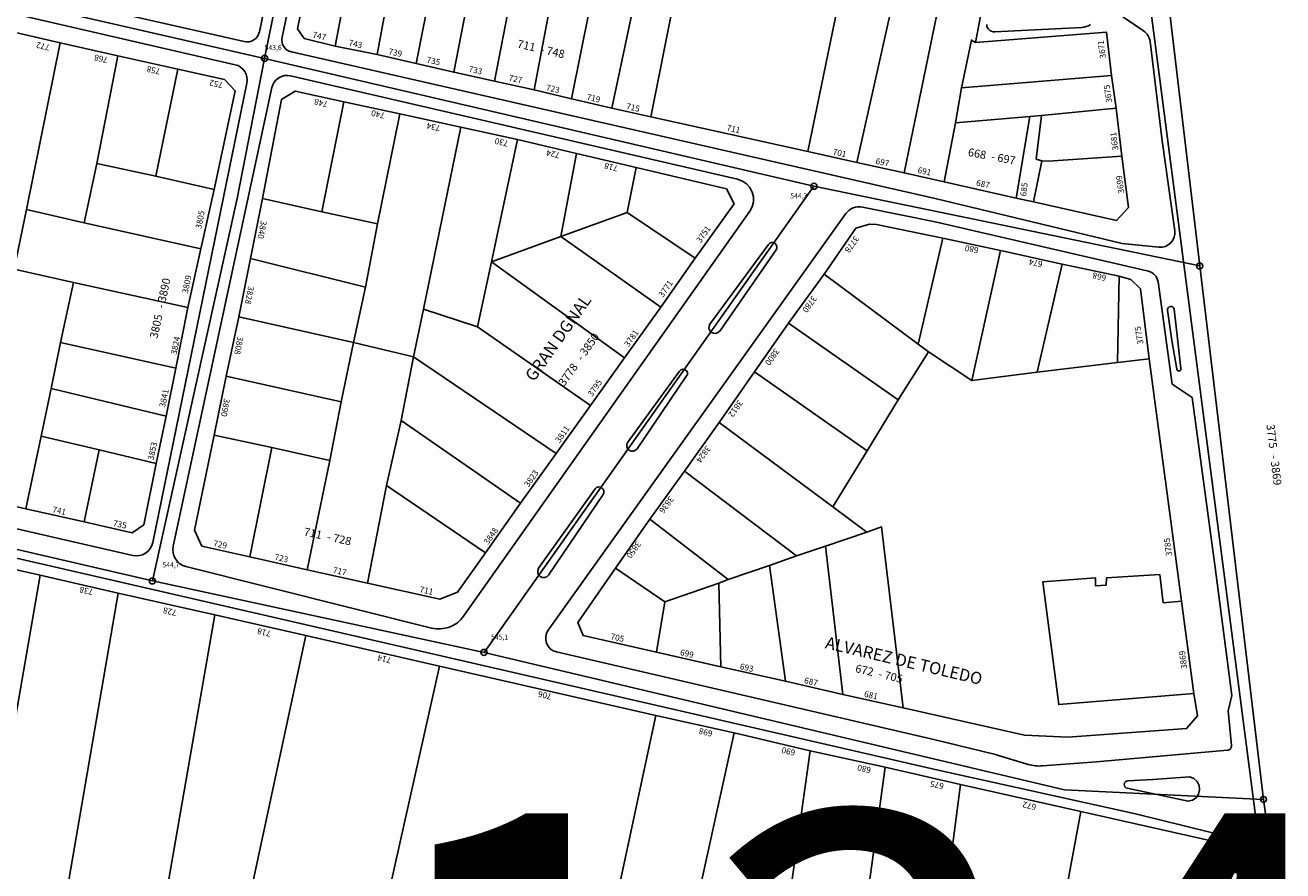
# Model space of a CAD drawing. Extents: x 343203 to 350546, y 6289600 to 6297187.
# Drawn here: x 347371 to 347685, y 6292956 to 6293167 of the extents above; entities that cross this region are included whole.
import ezdxf

# ---------------------------------------------------------------- set-up
doc = ezdxf.new("R2010")
doc.units = 0
doc.header["$MEASUREMENT"] = 0
doc.layers.get('0').update_dxf_attribs({"linetype": 'CONTINUOUS'})
for name, color, linetype in [('1010', 7, 'CONTINUOUS'), ('1400', 7, 'CONTINUOUS'), ('1500', 7, 'CONTINUOUS'), ('2000', 7, 'CONTINUOUS'), ('2510', 7, 'CONTINUOUS'), ('LIMITE_PREDIAL', 7, 'CONTINUOUS')]:
    doc.layers.add(name, color=color, linetype=linetype)

msp = doc.modelspace()

# ---------------------------------------------------------------- linework, layer by layer
at = {"color": 1}
msp.add_lwpolyline([(347492.19, 6294689.59), (347528.06, 6294163.1), (347524.92, 6294156.02), (347529.48, 6294152.09), (347544.11, 6294031.1), (347542.07, 6294026.06), (347546.16, 6294019.62), (347564.72, 6293859.94), (347561.58, 6293848.18), (347566.14, 6293843.78), (347581.4, 6293725.26), (347579.98, 6293720.3), (347582.97, 6293715.74), (347640.56, 6293254.12), (347637.1, 6293247.2), (347643.24, 6293239.97), (347708.37, 6292739.24)], dxfattribs=at)
at = {"color": 10}
for points in [[(347431.14, 6293158.23), (347443.39, 6293218.74), (347453.87, 6293268.33), (347458.46, 6293288)], [(347647.54, 6293244.85), (347651.79, 6293213.57), (347664.51, 6293106.49)], [(347431.14, 6293158.23), (347275.19, 6293193.91)], [(347403.15, 6293027.94), (347424.3, 6293123.28), (347431.14, 6293158.23)], [(347568.22, 6293126.36), (347431.14, 6293158.23)], [(347485.88, 6293010.11), (347568.22, 6293126.36)], [(347664.51, 6293106.49), (347568.22, 6293126.36)], [(347664.51, 6293106.49), (347680.41, 6292973.43)], [(347247.29, 6293064.04), (347403.15, 6293027.94)], [(347403.15, 6293027.94), (347485.88, 6293010.11)], [(347485.88, 6293010.11), (347630.77, 6292975.83), (347680.41, 6292973.43)], [(347680.41, 6292973.43), (347703.74, 6292807.5)]]:
    msp.add_lwpolyline(points, dxfattribs=at)
at = {"layer": '1400', "color": 2}
for points in [[(347517.81, 6293145.79), (347527.51, 6293143.69), (347566.71, 6293134.99), (347578.91, 6293132.29), (347590.71, 6293129.69), (347600.71, 6293127.49), (347618.71, 6293123.39), (347623.01, 6293122.49), (347643.71, 6293117.79), (347646.71, 6293121.09), (347645.01, 6293133.89), (347643.61, 6293145.79), (347642.51, 6293153.99), (347641.21, 6293164.79), (347608.51, 6293162.19), (347613.41, 6293187.89)], [(347440.91, 6293173.39), (347439.31, 6293165.59), (347441.01, 6293163.19), (347448.71, 6293161.29), (347459.21, 6293159.19), (347468.91, 6293156.99), (347478.31, 6293154.79), (347488.51, 6293152.59), (347498.41, 6293150.39), (347507.71, 6293148.19), (347517.81, 6293145.79)], [(347365.7, 6293165.45), (347380.1, 6293162.15), (347394.5, 6293158.85), (347409.5, 6293155.55), (347421.1, 6293152.95), (347423.8, 6293150.15), (347418.5, 6293125.55), (347415.2, 6293110.75), (347412, 6293096.15), (347409, 6293080.95), (347406.6, 6293069.05)], [(347438.77, 6293150.1), (347435.37, 6293148), (347430.57, 6293123.3), (347427.57, 6293108.3), (347424.67, 6293093.8), (347421.57, 6293079), (347418.57, 6293064.3), (347413.67, 6293040.6), (347415.47, 6293036.6), (347427.47, 6293033.9), (347441.77, 6293030.7), (347456.77, 6293027.4), (347474.87, 6293023.4), (347479.27, 6293025.1), (347486.27, 6293034.9), (347494.97, 6293047.3), (347503.87, 6293059.7), (347512.47, 6293071.7), (347520.97, 6293083.6), (347529.97, 6293096.2), (347538.57, 6293108.4), (347548.27, 6293122), (347546.37, 6293125.7), (347523.87, 6293131), (347508.97, 6293134.5), (347494.27, 6293138), (347480.07, 6293141.1), (347464.87, 6293144.4), (347450.87, 6293147.4), (347438.77, 6293150.1)], [(347644.4, 6293103.9), (347647.3, 6293103.1), (347649.7, 6293100.8), (347651.9, 6293083.3), (347659.9, 6293022.9), (347663, 6292999.9), (347663.9, 6292994.3), (347661.2, 6292991.1), (347631.6, 6292989), (347620.8, 6292989.5), (347590.5, 6292996.3), (347575.4, 6292999.6), (347561.1, 6293002.9), (347545, 6293006.5), (347528.9, 6293010.2), (347510.6, 6293014.3), (347509.3, 6293017.6), (347518.7, 6293031.1), (347527.3, 6293043.3), (347535.9, 6293055.3), (347544.6, 6293067.4), (347553.4, 6293080.1), (347561.9, 6293092.2), (347570.8, 6293104.4), (347578.7, 6293115.9), (347582.1, 6293116.9), (347583.8, 6293116.8), (347600.4, 6293113.4), (347614.8, 6293110.3), (347630.2, 6293106.9), (347644.4, 6293103.9)], [(347406.6, 6293069.05), (347404.1, 6293057.25), (347401, 6293041.95), (347398.1, 6293039.95), (347386.1, 6293042.65), (347371.5, 6293045.95), (347357.1, 6293049.15)], [(347418.7, 6293019.45), (347394.6, 6293024.85), (347375.1, 6293029.35), (347253.9, 6293056.75), (347252.3, 6293056.25), (347236.5, 6292978.65), (347227.9, 6292935.45)], [(347677.3, 6292910.85), (347670.4, 6292961.15), (347668.1, 6292962.95), (347634.8, 6292970.45), (347604.8, 6292977.15), (347586, 6292981.45), (347567.3, 6292985.55), (347548.3, 6292990.05), (347528.8, 6292994.35), (347474.8, 6293006.65), (347441.4, 6293014.35), (347418.7, 6293019.45)]]:
    msp.add_lwpolyline(points, dxfattribs=at)
at = {"layer": '1500'}
for centre in [(347431.13, 6293158.23), (347568.21, 6293126.36), (347664.5, 6293106.49), (347403.14, 6293027.94), (347485.87, 6293010.11), (347680.4, 6292973.43)]:
    msp.add_circle(centre, 0.759, dxfattribs=at)
at = {"layer": '2000', "color": 1}
for points in [[(347306.96, 6293317.74), (347451.65, 6293285.34), (347452.22, 6293285.15), (347452.75, 6293284.85), (347453.21, 6293284.46), (347453.58, 6293283.98), (347453.86, 6293283.45), (347454.03, 6293282.86), (347454.08, 6293282.26), (347454.02, 6293281.66), (347429.82, 6293164.86), (347429.63, 6293164.27), (347429.33, 6293163.72), (347428.93, 6293163.24), (347428.44, 6293162.85), (347427.88, 6293162.56), (347427.28, 6293162.39), (347426.65, 6293162.35), (347426.03, 6293162.42), (347282.35, 6293194.93)], [(347641.41, 6293171.29), (347650.47, 6293165.14), (347650.79, 6293164.89), (347651.08, 6293164.62), (347651.34, 6293164.32), (347651.56, 6293163.99), (347651.75, 6293163.63), (347651.91, 6293163.26), (347652.02, 6293162.88), (347652.09, 6293162.48), (347655.15, 6293137.7), (347658.26, 6293115.25), (347658.28, 6293114.43), (347658.11, 6293113.63), (347657.77, 6293112.88), (347657.27, 6293112.23), (347656.64, 6293111.71), (347655.91, 6293111.35), (347655.11, 6293111.16), (347654.3, 6293111.15), (347645.16, 6293112.1), (347598.43, 6293123.34), (347437.83, 6293159.85), (347437.26, 6293160.04), (347436.74, 6293160.33), (347436.28, 6293160.72), (347435.91, 6293161.19), (347435.63, 6293161.73), (347435.47, 6293162.31), (347435.42, 6293162.91), (347435.48, 6293163.5), (347459.96, 6293280.93)], [(347282.34, 6293189.31), (347423.78, 6293156.67), (347424.49, 6293156.43), (347425.14, 6293156.06), (347425.71, 6293155.57), (347426.18, 6293154.98), (347426.52, 6293154.31), (347426.73, 6293153.59), (347426.79, 6293152.85), (347426.71, 6293152.1), (347403.25, 6293037.53), (347403, 6293036.74), (347402.6, 6293036), (347402.07, 6293035.37), (347401.41, 6293034.85), (347400.67, 6293034.47), (347399.87, 6293034.25), (347399.04, 6293034.19), (347398.21, 6293034.29), (347256.27, 6293066.88)], [(347611.34, 6293166.71), (347611.4, 6293166.28), (347611.55, 6293165.87), (347611.79, 6293165.51), (347612.11, 6293165.21), (347612.49, 6293164.99), (347612.91, 6293164.87), (347613.34, 6293164.84), (347635.07, 6293165.98), (347635.63, 6293166.05), (347636.18, 6293166.19), (347636.7, 6293166.4), (347637.2, 6293166.68)], [(347432.94, 6293150.95), (347433.18, 6293151.67), (347433.55, 6293152.34), (347434.04, 6293152.92), (347434.64, 6293153.39), (347435.33, 6293153.73), (347436.06, 6293153.94), (347436.82, 6293153.99), (347437.58, 6293153.89), (347549.17, 6293128.09), (347550.35, 6293127.66), (347551.39, 6293126.95), (347552.23, 6293126.02), (347552.82, 6293124.91), (347553.12, 6293123.69), (347553.11, 6293122.43), (347552.8, 6293121.22), (347552.21, 6293120.11), (347480.8, 6293019.15), (347480.08, 6293018.28), (347479.24, 6293017.52), (347478.29, 6293016.9), (347477.26, 6293016.43), (347476.17, 6293016.12), (347475.05, 6293015.97), (347473.92, 6293015.99), (347472.81, 6293016.19), (347411.45, 6293031.54), (347410.68, 6293031.81), (347409.98, 6293032.23), (347409.36, 6293032.77), (347408.87, 6293033.42), (347408.5, 6293034.15), (347408.29, 6293034.94), (347408.22, 6293035.76), (347408.32, 6293036.57), (347432.94, 6293150.95)], [(347657.64, 6293076.97), (347662.59, 6293073.68), (347668.32, 6293031.3), (347672.53, 6292999.36), (347671.56, 6292995.52), (347672.38, 6292986.89), (347672.38, 6292986.67), (347672.34, 6292986.46), (347672.25, 6292986.26), (347672.13, 6292986.08), (347671.98, 6292985.93), (347671.79, 6292985.81), (347671.59, 6292985.73), (347671.38, 6292985.69), (347638.76, 6292982.81), (347625.28, 6292981.8), (347624.83, 6292981.78), (347624.38, 6292981.77), (347623.93, 6292981.79), (347623.48, 6292981.83), (347623.03, 6292981.89), (347622.59, 6292981.97), (347622.15, 6292982.07), (347621.71, 6292982.19), (347613.22, 6292984.77), (347598.43, 6292988.3), (347503.93, 6293010.25), (347503.13, 6293010.54), (347502.43, 6293011.01), (347501.87, 6293011.64), (347501.48, 6293012.39), (347501.28, 6293013.21), (347501.28, 6293014.06), (347501.49, 6293014.88), (347501.9, 6293015.62), (347576.21, 6293119.53), (347576.58, 6293119.98), (347577.01, 6293120.37), (347577.5, 6293120.69), (347578.02, 6293120.94), (347578.58, 6293121.12), (347579.16, 6293121.21), (347579.74, 6293121.22), (347580.32, 6293121.14), (347598.43, 6293117.45), (347651.71, 6293105.15), (347652.16, 6293105.01), (347652.57, 6293104.81), (347652.96, 6293104.54), (347653.3, 6293104.22), (347653.58, 6293103.86), (347653.81, 6293103.45), (347653.98, 6293103.02), (347654.08, 6293102.56), (347657.64, 6293076.97)], [(347556.89, 6293111.84), (347557.22, 6293112.15), (347557.65, 6293112.31), (347558.1, 6293112.29), (347558.52, 6293112.1), (347558.83, 6293111.77), (347558.99, 6293111.35), (347558.98, 6293110.89), (347558.8, 6293110.48), (347544.7, 6293090.25), (347544.27, 6293089.86), (347543.73, 6293089.66), (347543.15, 6293089.68), (347542.62, 6293089.92), (347542.22, 6293090.35), (347542.01, 6293090.89), (347542.03, 6293091.47), (347542.26, 6293092), (347556.89, 6293111.84)], [(347657.53, 6293087.93), (347656.45, 6293095.46), (347656.48, 6293095.78), (347656.62, 6293096.07), (347656.87, 6293096.28), (347657.17, 6293096.38), (347657.49, 6293096.36), (347657.77, 6293096.22), (347657.99, 6293095.98), (347658.09, 6293095.68), (347659.04, 6293087.66), (347659.81, 6293080.87), (347659.79, 6293080.66), (347659.7, 6293080.48), (347659.54, 6293080.34), (347659.35, 6293080.28), (347659.15, 6293080.29), (347658.96, 6293080.37), (347658.82, 6293080.52), (347658.75, 6293080.72), (347657.53, 6293087.93)], [(347534.7, 6293080.28), (347535, 6293080.56), (347535.39, 6293080.71), (347535.81, 6293080.69), (347536.19, 6293080.52), (347536.47, 6293080.22), (347536.62, 6293079.84), (347536.62, 6293079.42), (347536.45, 6293079.04), (347524.08, 6293060.89), (347523.67, 6293060.51), (347523.15, 6293060.31), (347522.59, 6293060.33), (347522.09, 6293060.56), (347521.7, 6293060.96), (347521.5, 6293061.48), (347521.51, 6293062.03), (347521.73, 6293062.54), (347534.7, 6293080.28)], [(347686.58, 6292898.48), (347678.14, 6292958.23), (347677.93, 6292959.2), (347677.58, 6292960.13), (347677.09, 6292960.99), (347676.48, 6292961.78), (347675.77, 6292962.46), (347674.95, 6292963.03), (347674.06, 6292963.48), (347673.12, 6292963.79), (347648.42, 6292969.87), (347598.43, 6292980.94), (347256.7, 6293059.42), (347255.52, 6293059.57), (347254.32, 6293059.48), (347253.17, 6293059.16), (347252.1, 6293058.61), (347251.17, 6293057.86), (347250.4, 6293056.95), (347249.83, 6293055.89), (347249.48, 6293054.75), (347216.86, 6292891.42)], [(347513.65, 6293050.87), (347513.99, 6293051.19), (347514.42, 6293051.36), (347514.88, 6293051.34), (347515.3, 6293051.16), (347515.62, 6293050.83), (347515.8, 6293050.4), (347515.79, 6293049.94), (347515.61, 6293049.51), (347501.94, 6293029.39), (347501.53, 6293028.99), (347500.99, 6293028.79), (347500.42, 6293028.8), (347499.89, 6293029.03), (347499.49, 6293029.44), (347499.28, 6293029.98), (347499.29, 6293030.55), (347499.51, 6293031.08), (347513.65, 6293050.87)], [(347652.78, 6292978.45), (347646.54, 6292978.11), (347646.21, 6292978.03), (347645.93, 6292977.84), (347645.73, 6292977.56), (347645.64, 6292977.23), (347645.68, 6292976.89), (347645.83, 6292976.59), (347646.08, 6292976.36), (347646.39, 6292976.23), (347661.59, 6292972.99), (347662.65, 6292973.25), (347663.56, 6292973.87), (347664.18, 6292974.77), (347664.46, 6292975.83), (347664.34, 6292976.92), (347663.85, 6292977.9), (347663.04, 6292978.64), (347662.03, 6292979.06), (347652.78, 6292978.45)]]:
    msp.add_lwpolyline(points, dxfattribs=at)
at = {"layer": 'LIMITE_PREDIAL', "color": 4}
for points in [[(347469.81, 6293216.29), (347465.71, 6293216.99), (347465.91, 6293218.19), (347461.31, 6293218.99), (347460.51, 6293215.79), (347458.71, 6293206.49), (347457.01, 6293198.49), (347454.81, 6293189.49), (347453.11, 6293180.89), (347450.61, 6293171.29), (347448.71, 6293161.29), (347459.21, 6293159.19), (347469.81, 6293216.29)], [(347469.81, 6293216.29), (347475.01, 6293214.99), (347475.51, 6293215.59), (347480.31, 6293214.49), (347468.91, 6293156.99), (347459.21, 6293159.19), (347469.81, 6293216.29)], [(347489.61, 6293212.99), (347480.31, 6293214.49), (347468.91, 6293156.99), (347478.31, 6293154.79), (347489.41, 6293211.69), (347489.61, 6293212.99)], [(347489.41, 6293211.69), (347499.51, 6293209.19), (347488.51, 6293152.59), (347478.31, 6293154.79), (347489.41, 6293211.69)], [(347509.21, 6293207.39), (347499.51, 6293209.19), (347488.51, 6293152.59), (347498.41, 6293150.39), (347509.21, 6293207.39)], [(347519.21, 6293205.19), (347509.21, 6293207.39), (347498.41, 6293150.39), (347507.71, 6293148.19), (347519.21, 6293205.19)], [(347529.81, 6293202.69), (347519.21, 6293205.19), (347507.71, 6293148.19), (347517.81, 6293145.79), (347529.81, 6293202.69)], [(347529.81, 6293202.69), (347538.91, 6293200.89), (347527.51, 6293143.69), (347517.81, 6293145.79), (347529.81, 6293202.69)], [(347559.11, 6293196.59), (347538.91, 6293200.89), (347527.51, 6293143.69), (347566.71, 6293134.99), (347578.51, 6293192.39), (347559.11, 6293196.59)], [(347591.71, 6293189.49), (347578.91, 6293132.29), (347566.71, 6293134.99), (347578.51, 6293192.39), (347588.21, 6293190.29), (347591.71, 6293189.49)], [(347588.91, 6293193.69), (347588.21, 6293190.29), (347591.71, 6293189.49), (347578.91, 6293132.29), (347590.71, 6293129.69), (347603.21, 6293190.19), (347588.91, 6293193.69)], [(347603.21, 6293190.19), (347613.41, 6293187.89), (347608.51, 6293162.19), (347607.51, 6293162.79), (347605.01, 6293150.89), (347603.51, 6293142.19), (347600.71, 6293127.49), (347590.71, 6293129.69), (347603.21, 6293190.19)], [(347450.61, 6293171.29), (347448.71, 6293161.29), (347441.01, 6293163.19), (347439.31, 6293165.59), (347440.91, 6293173.39), (347450.61, 6293171.29)], [(347365.7, 6293165.45), (347380.1, 6293162.15), (347371.7, 6293120.55), (347368.6, 6293105.65), (347353.7, 6293108.75), (347365.7, 6293165.45)], [(347605.01, 6293150.89), (347642.51, 6293153.99), (347641.21, 6293164.79), (347608.51, 6293162.19), (347607.51, 6293162.79), (347605.01, 6293150.89)], [(347394.5, 6293158.85), (347380.1, 6293162.15), (347371.7, 6293120.55), (347386.1, 6293117.25), (347389.3, 6293132.05), (347394.5, 6293158.85)], [(347394.5, 6293158.85), (347409.5, 6293155.55), (347404, 6293128.85), (347389.3, 6293132.05), (347394.5, 6293158.85)], [(347421.1, 6293152.95), (347409.5, 6293155.55), (347404, 6293128.85), (347418.5, 6293125.55), (347423.8, 6293150.15), (347421.1, 6293152.95)], [(347642.51, 6293153.99), (347643.61, 6293145.79), (347625.01, 6293143.99), (347622.11, 6293143.79), (347603.51, 6293142.19), (347605.01, 6293150.89), (347642.51, 6293153.99)], [(347450.87, 6293147.4), (347438.77, 6293150.1), (347435.37, 6293148), (347430.57, 6293123.3), (347445.37, 6293120), (347450.87, 6293147.4)], [(347450.87, 6293147.4), (347464.87, 6293144.4), (347459.27, 6293117), (347445.37, 6293120), (347450.87, 6293147.4)], [(347480.07, 6293141.1), (347464.87, 6293144.4), (347459.27, 6293117), (347456.27, 6293101.2), (347453.27, 6293087.4), (347468.27, 6293083.8), (347470.77, 6293095.7), (347480.07, 6293141.1)], [(347622.11, 6293143.79), (347603.51, 6293142.19), (347600.71, 6293127.49), (347618.71, 6293123.39), (347622.11, 6293143.79)], [(347622.11, 6293143.79), (347625.01, 6293143.99), (347623.71, 6293133.09), (347625.11, 6293132.69), (347623.01, 6293122.49), (347618.71, 6293123.39), (347622.11, 6293143.79)], [(347625.01, 6293143.99), (347623.71, 6293133.09), (347625.11, 6293132.69), (347626.71, 6293132.59), (347645.01, 6293133.89), (347643.61, 6293145.79), (347625.01, 6293143.99)], [(347480.07, 6293141.1), (347494.27, 6293138), (347487.77, 6293107.5), (347484.27, 6293091.3), (347470.77, 6293095.7), (347480.07, 6293141.1)], [(347508.97, 6293134.5), (347494.27, 6293138), (347487.77, 6293107.5), (347505.07, 6293113.8), (347508.97, 6293134.5)], [(347508.97, 6293134.5), (347523.87, 6293131), (347521.57, 6293119.8), (347505.07, 6293113.8), (347508.97, 6293134.5)], [(347389.3, 6293132.05), (347386.1, 6293117.25), (347415.2, 6293110.75), (347418.5, 6293125.55), (347404, 6293128.85), (347389.3, 6293132.05)], [(347548.27, 6293122), (347546.37, 6293125.7), (347523.87, 6293131), (347521.57, 6293119.8), (347538.57, 6293108.4), (347548.27, 6293122)], [(347625.11, 6293132.69), (347623.01, 6293122.49), (347643.71, 6293117.79), (347646.71, 6293121.09), (347645.01, 6293133.89), (347626.71, 6293132.59), (347625.11, 6293132.69)], [(347430.57, 6293123.3), (347445.37, 6293120), (347459.27, 6293117), (347456.27, 6293101.2), (347427.57, 6293108.3), (347430.57, 6293123.3)], [(347415.2, 6293110.75), (347412, 6293096.15), (347383.4, 6293102.35), (347368.6, 6293105.65), (347371.7, 6293120.55), (347386.1, 6293117.25), (347415.2, 6293110.75)], [(347538.57, 6293108.4), (347521.57, 6293119.8), (347505.07, 6293113.8), (347529.97, 6293096.2), (347538.57, 6293108.4)], [(347578.7, 6293115.9), (347582.1, 6293116.9), (347583.8, 6293116.8), (347600.4, 6293113.4), (347594.2, 6293087), (347570.8, 6293104.4), (347578.7, 6293115.9)], [(347529.97, 6293096.2), (347520.97, 6293083.6), (347487.77, 6293107.5), (347505.07, 6293113.8), (347529.97, 6293096.2)], [(347614.8, 6293110.3), (347600.4, 6293113.4), (347594.2, 6293087), (347596.8, 6293085.1), (347607.6, 6293077.9), (347614.8, 6293110.3)], [(347614.8, 6293110.3), (347630.2, 6293106.9), (347623.9, 6293080), (347607.6, 6293077.9), (347614.8, 6293110.3)], [(347427.57, 6293108.3), (347424.67, 6293093.8), (347453.27, 6293087.4), (347456.27, 6293101.2), (347427.57, 6293108.3)], [(347487.77, 6293107.5), (347484.27, 6293091.3), (347512.47, 6293071.7), (347520.97, 6293083.6), (347487.77, 6293107.5)], [(347644.4, 6293103.9), (347630.2, 6293106.9), (347623.9, 6293080), (347644, 6293082.4), (347644.4, 6293103.9)], [(347368.6, 6293105.65), (347383.4, 6293102.35), (347380.2, 6293087.35), (347377.9, 6293075.95), (347375.4, 6293064.05), (347371.5, 6293045.95), (347357.1, 6293049.15), (347368.6, 6293105.65)], [(347570.8, 6293104.4), (347561.9, 6293092.2), (347589.2, 6293073.1), (347596.8, 6293085.1), (347594.2, 6293087), (347570.8, 6293104.4)], [(347644.4, 6293103.9), (347647.3, 6293103.1), (347649.7, 6293100.8), (347651.9, 6293083.3), (347644, 6293082.4), (347644.4, 6293103.9)], [(347383.4, 6293102.35), (347380.2, 6293087.35), (347409, 6293080.95), (347412, 6293096.15), (347383.4, 6293102.35)], [(347453.27, 6293087.4), (347450.27, 6293072.6), (347421.57, 6293079), (347424.67, 6293093.8), (347453.27, 6293087.4)], [(347512.47, 6293071.7), (347503.87, 6293059.7), (347468.27, 6293083.8), (347470.77, 6293095.7), (347484.27, 6293091.3), (347512.47, 6293071.7)], [(347561.9, 6293092.2), (347553.4, 6293080.1), (347581.5, 6293060.4), (347589.2, 6293073.1), (347561.9, 6293092.2)], [(347409, 6293080.95), (347406.6, 6293069.05), (347377.9, 6293075.95), (347380.2, 6293087.35), (347409, 6293080.95)], [(347453.27, 6293087.4), (347468.27, 6293083.8), (347465.17, 6293067.9), (347461.57, 6293051.7), (347456.77, 6293027.4), (347441.77, 6293030.7), (347447.37, 6293058), (347450.27, 6293072.6), (347453.27, 6293087.4)], [(347651.9, 6293083.3), (347644, 6293082.4), (347623.9, 6293080), (347607.6, 6293077.9), (347596.8, 6293085.1), (347589.2, 6293073.1), (347581.5, 6293060.4), (347572.9, 6293046.4), (347581.4, 6293040.1), (347585.1, 6293041.4), (347590.5, 6292996.3), (347620.8, 6292989.5), (347631.6, 6292989), (347661.2, 6292991.1), (347663.9, 6292994.3), (347663, 6292999.9), (347629.3, 6292997.1), (347625.3, 6293027.7), (347638.5, 6293028.7), (347638.5, 6293026.7), (347641.1, 6293026.9), (347641.2, 6293028.7), (347654.5, 6293029.5), (347655.4, 6293022.5), (347659.9, 6293022.9), (347651.9, 6293083.3)], [(347468.27, 6293083.8), (347465.17, 6293067.9), (347494.97, 6293047.3), (347503.87, 6293059.7), (347468.27, 6293083.8)], [(347421.57, 6293079), (347418.57, 6293064.3), (347432.97, 6293061.2), (347447.37, 6293058), (347450.27, 6293072.6), (347421.57, 6293079)], [(347581.5, 6293060.4), (347572.9, 6293046.4), (347544.6, 6293067.4), (347553.4, 6293080.1), (347581.5, 6293060.4)], [(347377.9, 6293075.95), (347375.4, 6293064.05), (347389.8, 6293060.65), (347404.1, 6293057.25), (347406.6, 6293069.05), (347377.9, 6293075.95)], [(347494.97, 6293047.3), (347486.27, 6293034.9), (347461.57, 6293051.7), (347465.17, 6293067.9), (347494.97, 6293047.3)], [(347572.9, 6293046.4), (347581.4, 6293040.1), (347571.1, 6293036.6), (347563.9, 6293034.2), (347535.9, 6293055.3), (347544.6, 6293067.4), (347572.9, 6293046.4)], [(347389.8, 6293060.65), (347375.4, 6293064.05), (347371.5, 6293045.95), (347386.1, 6293042.65), (347389.8, 6293060.65)], [(347432.97, 6293061.2), (347418.57, 6293064.3), (347413.67, 6293040.6), (347415.47, 6293036.6), (347427.47, 6293033.9), (347432.97, 6293061.2)], [(347389.8, 6293060.65), (347404.1, 6293057.25), (347401, 6293041.95), (347398.1, 6293039.95), (347386.1, 6293042.65), (347389.8, 6293060.65)], [(347447.37, 6293058), (347441.77, 6293030.7), (347427.47, 6293033.9), (347432.97, 6293061.2), (347447.37, 6293058)], [(347253.9, 6293056.75), (347252.3, 6293056.25), (347236.5, 6292978.65), (347249.8, 6292975.65), (347290.2, 6292966.35), (347282.7, 6292924.35), (347284.2, 6292924.05), (347293.8, 6292922.15), (347303.9, 6292920.05), (347314.2, 6292917.85), (347328.2, 6292915.05), (347337, 6292913.25), (347338.9, 6292912.85), (347354.3, 6292909.75), (347375.1, 6293029.35), (347253.9, 6293056.75)], [(347535.9, 6293055.3), (347527.3, 6293043.3), (347546.8, 6293028.3), (347557.1, 6293031.8), (347563.9, 6293034.2), (347535.9, 6293055.3)], [(347461.57, 6293051.7), (347456.77, 6293027.4), (347474.87, 6293023.4), (347479.27, 6293025.1), (347486.27, 6293034.9), (347461.57, 6293051.7)], [(347546.8, 6293028.3), (347544.5, 6293027.4), (347531, 6293022.7), (347518.7, 6293031.1), (347527.3, 6293043.3), (347546.8, 6293028.3)], [(347585.1, 6293041.4), (347581.4, 6293040.1), (347571.1, 6293036.6), (347575.4, 6292999.6), (347590.5, 6292996.3), (347585.1, 6293041.4)], [(347557.1, 6293031.8), (347563.9, 6293034.2), (347571.1, 6293036.6), (347575.4, 6292999.6), (347561.1, 6293002.9), (347557.1, 6293031.8)], [(347518.7, 6293031.1), (347509.3, 6293017.6), (347510.6, 6293014.3), (347528.9, 6293010.2), (347531, 6293022.7), (347518.7, 6293031.1)], [(347544.5, 6293027.4), (347545, 6293006.5), (347561.1, 6293002.9), (347557.1, 6293031.8), (347546.8, 6293028.3), (347544.5, 6293027.4)], [(347394.6, 6293024.85), (347375.1, 6293029.35), (347354.3, 6292909.75), (347374.1, 6292905.95), (347394.6, 6293024.85)], [(347531, 6293022.7), (347544.5, 6293027.4), (347545, 6293006.5), (347528.9, 6293010.2), (347531, 6293022.7)], [(347659.9, 6293022.9), (347663, 6292999.9), (347629.3, 6292997.1), (347625.3, 6293027.7), (347638.5, 6293028.7), (347638.5, 6293026.7), (347641.1, 6293026.9), (347641.2, 6293028.7), (347654.5, 6293029.5), (347655.4, 6293022.5), (347659.9, 6293022.9)], [(347418.7, 6293019.45), (347394.6, 6293024.85), (347374.1, 6292905.95), (347383.2, 6292904.05), (347391.3, 6292902.45), (347398.1, 6292901.05), (347418.7, 6293019.45)], [(347441.4, 6293014.35), (347416.3, 6292897.35), (347409.4, 6292898.65), (347399.6, 6292900.75), (347398.1, 6292901.05), (347418.7, 6293019.45), (347441.4, 6293014.35)], [(347474.8, 6293006.65), (347441.4, 6293014.35), (347416.3, 6292897.35), (347417.4, 6292897.05), (347427.2, 6292894.95), (347437.9, 6292892.75), (347448.7, 6292890.45), (347474.8, 6293006.65)], [(347474.8, 6293006.65), (347528.8, 6292994.35), (347504, 6292878.85), (347502.9, 6292879.05), (347494.5, 6292880.95), (347485.9, 6292882.65), (347475.8, 6292884.75), (347457.9, 6292888.65), (347448.7, 6292890.45), (347474.8, 6293006.65)], [(347548.3, 6292990.05), (347528.8, 6292994.35), (347504, 6292878.85), (347511.4, 6292877.45), (347519.7, 6292875.75), (347523, 6292875.05), (347548.3, 6292990.05)], [(347548.3, 6292990.05), (347567.3, 6292985.55), (347551, 6292869.25), (347546.2, 6292870.35), (347537, 6292872.25), (347523, 6292875.05), (347548.3, 6292990.05)], [(347586, 6292981.45), (347567.3, 6292985.55), (347551, 6292869.25), (347554.7, 6292868.55), (347565.8, 6292866.25), (347570.1, 6292865.35), (347586, 6292981.45)], [(347586, 6292981.45), (347604.8, 6292977.15), (347589.7, 6292861.55), (347584.9, 6292862.55), (347575.5, 6292864.45), (347570.1, 6292865.35), (347586, 6292981.45)], [(347634.8, 6292970.45), (347604.8, 6292977.15), (347589.7, 6292861.55), (347597, 6292860.05), (347607.1, 6292857.95), (347617.1, 6292855.95), (347622.8, 6292900.35), (347625.5, 6292920.15), (347634.8, 6292970.45)], [(347668.1, 6292962.95), (347670.4, 6292961.15), (347677.3, 6292910.85), (347674.9, 6292911.05), (347625.5, 6292920.15), (347634.8, 6292970.45), (347668.1, 6292962.95)]]:
    msp.add_lwpolyline(points, dxfattribs=at)

# ---------------------------------------------------------------- texts
at = {"color": 1}
for s, p in [('543,6', (347431.14, 6293160.31)), ('544,3', (347562.31, 6293123.33)), ('544,7', (347405.63, 6293031.31)), ('545,1', (347487.63, 6293013.31))]:
    msp.add_text(s, height=1.25, dxfattribs=at).set_placement(p)
at = {"color": 10}
for s, rotation, p in [('GRAN DGNAL', 54.8321, (347498.36, 6293077.43)), ('ALVAREZ DE TOLEDO', 346.6968, (347570.83, 6293011.18))]:
    msp.add_text(s, height=3, rotation=rotation, dxfattribs=at).set_placement(p)
at = {"color": 3}
msp.add_text('1340', height=110, dxfattribs=at).set_placement((347455.38, 6292860))
at = {"layer": '1010', "color": 10}
for s, rotation, p in [('711', 346.8113, (347494.03, 6293160.98)), (' - 748', 346.8113, (347499.2, 6293159.77)), ('668', 349.3897, (347606.52, 6293133.94)), (' - 697', 349.3897, (347611.73, 6293132.96)), (' - 3890', 77.4639, (347405.9, 6293095.17)), ('3805', 77.4639, (347404.37, 6293088.26)), (' - 3850', 54.8321, (347510.01, 6293082.13)), ('3778', 54.8321, (347505.93, 6293076.34)), ('3775', 276.7959, (347681.14, 6293066.88)), (' - 3869', 276.7959, (347681.98, 6293059.85)), ('711', 347.8427, (347440.77, 6293039.3)), (' - 728', 347.8427, (347445.96, 6293038.18)), ('672', 346.6968, (347578.4, 6293005.23)), (' - 705', 346.6968, (347583.56, 6293004.01))]:
    msp.add_text(s, height=2, rotation=rotation, dxfattribs=at).set_placement(p)
at = {"layer": '2510', "color": 4}
for s, rotation, p in [('772', 167.762, (347377.65, 6293161.64)), ('747', 347.6708, (347442.98, 6293163.45)), ('743', 347.6708, (347451.98, 6293161.47)), ('3671', 97.7466, (347641.1, 6293158.33)), ('768', 167.762, (347392.12, 6293158.5)), ('739', 347.6708, (347461.92, 6293159.3)), ('758', 167.762, (347405.22, 6293155.65)), ('735', 347.6708, (347471.43, 6293157.22)), ('733', 347.6708, (347481.95, 6293154.92)), ('752', 167.762, (347420.87, 6293152.25)), ('727', 347.6708, (347491.93, 6293152.73)), ('723', 346.9832, (347501.24, 6293150.29)), ('3675', 97.7466, (347642.62, 6293147.29)), ('748', 167.0745, (347447.04, 6293147.48)), ('719', 346.9832, (347511.38, 6293147.94)), ('715', 346.9832, (347521.26, 6293145.65)), ('740', 167.2464, (347461.26, 6293144.65)), ('734', 167.2464, (347475.1, 6293141.51)), ('711', 346.9832, (347546.32, 6293140.28)), ('730', 167.2464, (347492.07, 6293137.67)), ('3681', 97.7466, (347644.21, 6293135.43)), ('724', 167.2464, (347504.94, 6293134.75)), ('701', 347.8427, (347572.8, 6293134.27)), ('718', 167.2464, (347519.42, 6293131.47)), ('697', 347.8427, (347583.5, 6293131.96)), ('691', 347.8427, (347593.98, 6293129.7)), ('687', 347.8427, (347608.59, 6293126.54)), ('3699', 97.7466, (347645.67, 6293124.65)), ('685', 83.0216, (347621.16, 6293123.78)), ('3805', 78.4379, (347415.3, 6293115.65)), ('3840', 259.0342, (347430.22, 6293117.87)), ('3751', 55.2331, (347539.96, 6293112.08)), ('3778', 234.6835, (347578.4, 6293114.15)), ('680', 167.8193, (347609.4, 6293111.03)), ('674', 167.8193, (347625.38, 6293107.59)), ('3809', 78.4379, (347411.99, 6293099.54)), ('3771', 55.2331, (347530.54, 6293098.5)), ('668', 167.8193, (347641.27, 6293104.16)), ('3828', 259.0342, (347427.06, 6293101.55)), ('3780', 234.6835, (347567.84, 6293099.23)), ('3781', 55.2331, (347521.98, 6293086.16)), ('3775', 99.2936, (347650.45, 6293087.06)), ('3824', 77.6931, (347409.13, 6293084.26)), ('3808', 259.0342, (347424.4, 6293089.01)), ('3800', 234.6835, (347558.51, 6293086.07)), ('3795', 54.9467, (347512.86, 6293073.77)), ('3841', 77.6931, (347406.26, 6293071.11)), ('3890', 259.4926, (347421.03, 6293073.52)), ('3812', 234.6835, (347549.38, 6293073.19)), ('3811', 54.9467, (347504.75, 6293062.23)), ('3853', 77.6931, (347403.38, 6293057.94)), ('3824', 233.8241, (347541.38, 6293061.82)), ('3823', 54.9467, (347497, 6293051.19)), ('741', 347.3843, (347378.04, 6293045.08)), ('3836', 233.8241, (347532.17, 6293049.2)), ('735', 347.3843, (347393.19, 6293041.68)), ('3848', 54.9467, (347486.91, 6293036.83)), ('729', 347.4416, (347418.22, 6293036.65)), ('3850', 233.8241, (347523.97, 6293037.98)), ('3785', 97.632, (347657.59, 6293034.24)), ('723', 347.4416, (347433.51, 6293033.24)), ('717', 347.4416, (347448.08, 6293029.98)), ('738', 168.5069, (347388.46, 6293025.86)), ('711', 347.4416, (347469.7, 6293025.15)), ('728', 167.5329, (347409.31, 6293020.65)), ('718', 167.5329, (347432.81, 6293015.45)), ('705', 347.0978, (347517.35, 6293013.44)), ('714', 167.5329, (347462.83, 6293008.79)), ('699', 347.0978, (347534.7, 6293009.47)), ('3869', 97.632, (347661.37, 6293006.1)), ('693', 347.0978, (347549.63, 6293005.96)), ('687', 347.0978, (347565.67, 6293002.46)), ('706', 167.0172, (347502.89, 6292999.75)), ('681', 347.0978, (347580.63, 6292999.09)), ('698', 167.0172, (347543.02, 6292990.51)), ('690', 167.0172, (347563.67, 6292985.76)), ('680', 167.0172, (347582.58, 6292981.4)), ('675', 167.2464, (347600.75, 6292977.41)), ('672', 167.2464, (347623.81, 6292972.2))]:
    msp.add_text(s, height=1.5, rotation=rotation, dxfattribs=at).set_placement(p)

doc.saveas('drawing.dxf')
